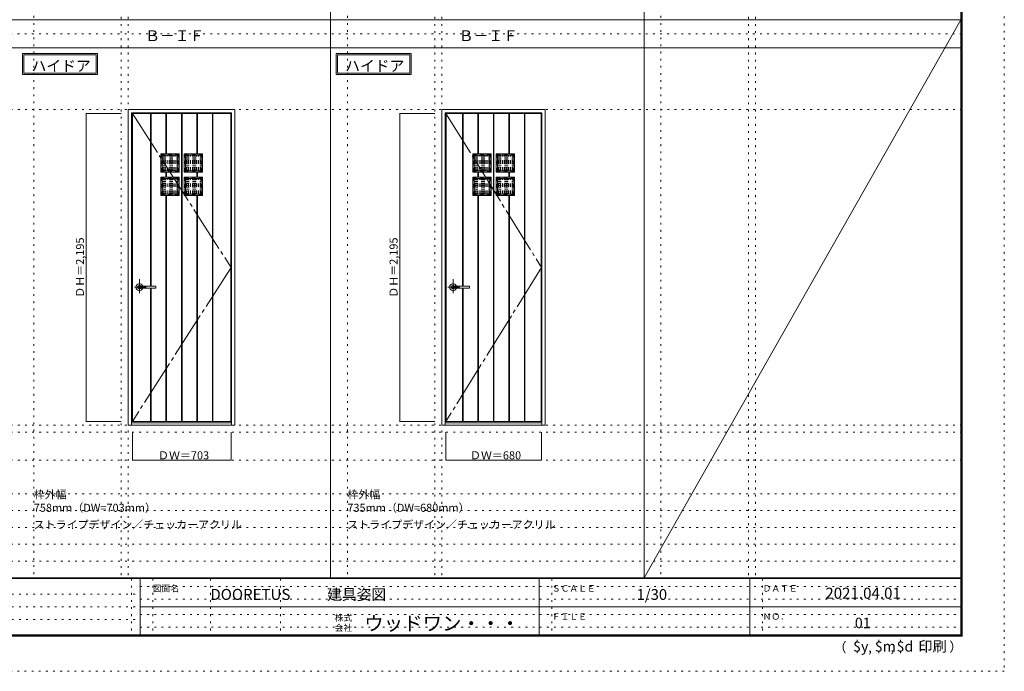
# Model space of a CAD drawing. Units: millimetres. Extents: x -6300 to 6000, y -4455 to 4425.
# Drawn here: x -1007 to 6000, y -4455 to 186 of the extents above; entities that cross this region are included whole.
import ezdxf

# ---------------------------------------------------------------- set-up
doc = ezdxf.new("R2010")
doc.units = ezdxf.units.MM
doc.header["$LTSCALE"] = 30
for name, pattern in [('JWW_CENTER1', [6.773333, 4.233333, -0.846667, 0.846667, -0.846667]), ('JWW_CENTER2', [13.546667, 11.006667, -0.846667, 0.846667, -0.846667]), ('JWW_DASHED1', [1.693333, 0.846667, -0.846667]), ('JWW_HOJO', [1.693333, -1.27, 0.423333])]:
    doc.linetypes.add(name, pattern=pattern)
for name, color, linetype in [('0-0_補助線', 7, 'Continuous'), ('0-2_扉', 7, 'Continuous'), ('0-3_仕上げ', 7, 'Continuous'), ('0-4_枠', 7, 'Continuous'), ('0-7', 7, 'Continuous'), ('0-A_文字', 7, 'Continuous'), ('0-B_寸法', 7, 'Continuous'), ('0-C_ハッチ', 7, 'Continuous'), ('F-0_補助線', 7, 'Continuous'), ('F-1_枠', 7, 'Continuous'), ('F-A_文字', 7, 'Continuous'), ('レバー', 7, 'Continuous')]:
    doc.layers.add(name, color=color, linetype=linetype)

msp = doc.modelspace()

# ---------------------------------------------------------------- linework, layer by layer
at = {"layer": '0-0_補助線', "color": 120, "linetype": 'JWW_HOJO', "lineweight": 5}
for p, q in [((-906.8, 4175), (-906.8, -3790)), ((1324.8, 4175), (1324.8, -3790)), ((3556.4, 4175), (3556.4, -3790)), ((-284.2, 3965), (-284.2, -3790)), ((1947.4, 3965), (1947.4, -3790)), ((4179, 3965), (4179, -3790)), ((-5490, -2751.3), (5700, -2751.3)), ((5700, -3190), (-6000, -3190)), ((5700, -3310), (-6000, -3310)), ((5700, -3430), (-6000, -3430)), ((5700, -3550), (-6000, -3550)), ((5700, -3670), (-6000, -3670))]:
    msp.add_line(p, q, dxfattribs=at)
at = {"layer": '0-0_補助線', "color": 7, "linetype": 'JWW_HOJO', "lineweight": 9}
for p, q in [((-234.2, 3965), (-234.2, -3790)), ((1997.4, 3965), (1997.4, -3790)), ((4229, 3965), (4229, -3790)), ((-5490, -454.3), (5700, -454.3)), ((-5490, -2701.3), (5700, -2701.3)), ((-5490, -2951.3), (5700, -2951.3))]:
    msp.add_line(p, q, dxfattribs=at)
at = {"layer": '0-2_扉', "color": 92, "linetype": 'Continuous', "lineweight": 13}
for p, q in [((-205.2, -481.3), (497.8, -481.3)), ((-205.2, -2676.3), (-205.2, -481.3)), ((497.8, -2676.3), (497.8, -481.3)), ((2026.4, -481.3), (2706.4, -481.3)), ((2026.4, -2676.3), (2026.4, -481.3)), ((2706.4, -2676.3), (2706.4, -481.3)), ((-205.2, -2676.3), (497.8, -2676.3)), ((2026.4, -2676.3), (2706.4, -2676.3))]:
    msp.add_line(p, q, dxfattribs=at)
at = {"layer": '0-3_仕上げ', "color": 7, "linetype": 'Continuous', "lineweight": 9}
for p, q in [((-205.2, -481.3), (497.8, -481.3)), ((-205.2, -2676.3), (-205.2, -481.3)), ((-203.2, -2676.3), (-203.2, -481.3)), ((-75.7, -1711.8), (-75.7, -481.3)), ((-73.7, -1711.8), (-73.7, -481.3)), ((-71.7, -1711.8), (-71.7, -481.3)), ((34.3, -769.3), (34.3, -481.3)), ((36.3, -769.3), (36.3, -481.3)), ((38.3, -769.3), (38.3, -481.3)), ((144.3, -2676.3), (144.3, -481.3)), ((146.3, -2676.3), (146.3, -481.3)), ((148.3, -2676.3), (148.3, -481.3)), ((254.3, -769.3), (254.3, -481.3)), ((256.3, -769.3), (256.3, -481.3)), ((258.3, -769.3), (258.3, -481.3)), ((364.3, -2676.3), (364.3, -481.3)), ((366.3, -2676.3), (366.3, -481.3)), ((368.3, -2676.3), (368.3, -481.3)), ((495.8, -619.8), (495.8, -481.3)), ((495.8, -2544.8), (495.8, -481.3)), ((497.8, -2676.3), (497.8, -481.3)), ((2026.4, -481.3), (2706.4, -481.3)), ((2026.4, -2676.3), (2026.4, -481.3)), ((2028.4, -2676.3), (2028.4, -481.3)), ((2144.4, -1711.8), (2144.4, -481.3)), ((2146.4, -1711.8), (2146.4, -481.3)), ((2148.4, -1711.8), (2148.4, -481.3)), ((2254.4, -769.3), (2254.4, -481.3)), ((2256.4, -769.3), (2256.4, -481.3)), ((2258.4, -769.3), (2258.4, -481.3)), ((2364.4, -2676.3), (2364.4, -481.3)), ((2366.4, -2676.3), (2366.4, -481.3)), ((2368.4, -2676.3), (2368.4, -481.3)), ((2474.4, -769.3), (2474.4, -481.3)), ((2476.4, -769.3), (2476.4, -481.3)), ((2478.4, -769.3), (2478.4, -481.3)), ((2584.4, -2676.3), (2584.4, -481.3)), ((2586.4, -2676.3), (2586.4, -481.3)), ((2588.4, -2676.3), (2588.4, -481.3)), ((2704.4, -619.8), (2704.4, -481.3)), ((2704.4, -2414.8), (2704.4, -481.3)), ((2706.4, -2676.3), (2706.4, -481.3)), ((128.3, -769.3), (-1.7, -769.3)), ((-1.7, -899.3), (-1.7, -769.3)), ((-1.7, -769.3), (7.3, -778.3)), ((119.3, -778.3), (128.3, -769.3)), ((128.3, -899.3), (128.3, -769.3)), ((164.3, -769.3), (294.3, -769.3)), ((164.3, -899.3), (164.3, -769.3)), ((173.3, -778.3), (164.3, -769.3)), ((294.3, -769.3), (285.3, -778.3)), ((294.3, -899.3), (294.3, -769.3)), ((2348.4, -769.3), (2218.4, -769.3)), ((2218.4, -899.3), (2218.4, -769.3)), ((2218.4, -769.3), (2227.4, -778.3)), ((2339.4, -778.3), (2348.4, -769.3)), ((2348.4, -899.3), (2348.4, -769.3)), ((2384.4, -769.3), (2514.4, -769.3)), ((2384.4, -899.3), (2384.4, -769.3)), ((2393.4, -778.3), (2384.4, -769.3)), ((2514.4, -769.3), (2505.4, -778.3)), ((2514.4, -899.3), (2514.4, -769.3)), ((119.3, -778.3), (7.3, -778.3)), ((7.3, -890.3), (7.3, -778.3)), ((119.3, -890.3), (119.3, -778.3)), ((173.3, -778.3), (285.3, -778.3)), ((173.3, -890.3), (173.3, -778.3)), ((285.3, -890.3), (285.3, -778.3)), ((2339.4, -778.3), (2227.4, -778.3)), ((2227.4, -890.3), (2227.4, -778.3)), ((2339.4, -890.3), (2339.4, -778.3)), ((2393.4, -778.3), (2505.4, -778.3)), ((2393.4, -890.3), (2393.4, -778.3)), ((2505.4, -890.3), (2505.4, -778.3)), ((7.3, -890.3), (-1.7, -899.3)), ((128.3, -899.3), (-1.7, -899.3)), ((119.3, -890.3), (7.3, -890.3)), ((34.3, -935.3), (34.3, -899.3)), ((36.3, -935.3), (36.3, -899.3)), ((38.3, -935.3), (38.3, -899.3)), ((119.3, -890.3), (128.3, -899.3)), ((173.3, -890.3), (164.3, -899.3)), ((164.3, -899.3), (294.3, -899.3)), ((173.3, -890.3), (285.3, -890.3)), ((254.3, -935.3), (254.3, -899.3)), ((256.3, -935.3), (256.3, -899.3)), ((258.3, -935.3), (258.3, -899.3)), ((285.3, -890.3), (294.3, -899.3)), ((2227.4, -890.3), (2218.4, -899.3)), ((2348.4, -899.3), (2218.4, -899.3)), ((2339.4, -890.3), (2227.4, -890.3)), ((2254.4, -935.3), (2254.4, -899.3)), ((2256.4, -935.3), (2256.4, -899.3)), ((2258.4, -935.3), (2258.4, -899.3)), ((2339.4, -890.3), (2348.4, -899.3)), ((2393.4, -890.3), (2384.4, -899.3)), ((2384.4, -899.3), (2514.4, -899.3)), ((2393.4, -890.3), (2505.4, -890.3)), ((2474.4, -935.3), (2474.4, -899.3)), ((2476.4, -935.3), (2476.4, -899.3)), ((2478.4, -935.3), (2478.4, -899.3)), ((2505.4, -890.3), (2514.4, -899.3)), ((128.3, -935.3), (-1.7, -935.3)), ((-1.7, -1065.3), (-1.7, -935.3)), ((-1.7, -935.3), (7.3, -944.3)), ((119.3, -944.3), (7.3, -944.3)), ((7.3, -1056.3), (7.3, -944.3)), ((119.3, -944.3), (128.3, -935.3)), ((119.3, -1056.3), (119.3, -944.3)), ((128.3, -1065.3), (128.3, -935.3)), ((164.3, -935.3), (294.3, -935.3)), ((164.3, -1065.3), (164.3, -935.3)), ((173.3, -944.3), (164.3, -935.3)), ((173.3, -944.3), (285.3, -944.3)), ((173.3, -1056.3), (173.3, -944.3)), ((294.3, -935.3), (285.3, -944.3)), ((285.3, -1056.3), (285.3, -944.3)), ((294.3, -1065.3), (294.3, -935.3)), ((2348.4, -935.3), (2218.4, -935.3)), ((2218.4, -1065.3), (2218.4, -935.3)), ((2218.4, -935.3), (2227.4, -944.3)), ((2339.4, -944.3), (2227.4, -944.3)), ((2227.4, -1056.3), (2227.4, -944.3)), ((2339.4, -944.3), (2348.4, -935.3)), ((2339.4, -1056.3), (2339.4, -944.3)), ((2348.4, -1065.3), (2348.4, -935.3)), ((2384.4, -935.3), (2514.4, -935.3)), ((2384.4, -1065.3), (2384.4, -935.3)), ((2393.4, -944.3), (2384.4, -935.3)), ((2393.4, -944.3), (2505.4, -944.3)), ((2393.4, -1056.3), (2393.4, -944.3)), ((2514.4, -935.3), (2505.4, -944.3)), ((2505.4, -1056.3), (2505.4, -944.3)), ((2514.4, -1065.3), (2514.4, -935.3)), ((7.3, -1056.3), (-1.7, -1065.3)), ((128.3, -1065.3), (-1.7, -1065.3)), ((119.3, -1056.3), (7.3, -1056.3)), ((34.3, -2676.3), (34.3, -1065.3)), ((36.3, -2676.3), (36.3, -1065.3)), ((38.3, -2676.3), (38.3, -1065.3)), ((119.3, -1056.3), (128.3, -1065.3)), ((173.3, -1056.3), (164.3, -1065.3)), ((164.3, -1065.3), (294.3, -1065.3)), ((173.3, -1056.3), (285.3, -1056.3)), ((254.3, -2676.3), (254.3, -1065.3)), ((256.3, -2676.3), (256.3, -1065.3)), ((258.3, -2676.3), (258.3, -1065.3)), ((285.3, -1056.3), (294.3, -1065.3)), ((2227.4, -1056.3), (2218.4, -1065.3)), ((2348.4, -1065.3), (2218.4, -1065.3)), ((2339.4, -1056.3), (2227.4, -1056.3)), ((2254.4, -2676.3), (2254.4, -1065.3)), ((2256.4, -2676.3), (2256.4, -1065.3)), ((2258.4, -2676.3), (2258.4, -1065.3)), ((2339.4, -1056.3), (2348.4, -1065.3)), ((2393.4, -1056.3), (2384.4, -1065.3)), ((2384.4, -1065.3), (2514.4, -1065.3)), ((2393.4, -1056.3), (2505.4, -1056.3)), ((2474.4, -2676.3), (2474.4, -1065.3)), ((2476.4, -2676.3), (2476.4, -1065.3)), ((2478.4, -2676.3), (2478.4, -1065.3)), ((2505.4, -1056.3), (2514.4, -1065.3)), ((-75.7, -2676.3), (-75.7, -1725.8)), ((-73.7, -2676.3), (-73.7, -1725.8)), ((-71.7, -2676.3), (-71.7, -1725.8)), ((2144.4, -2676.3), (2144.4, -1725.8)), ((2146.4, -2676.3), (2146.4, -1725.8)), ((2148.4, -2676.3), (2148.4, -1725.8)), ((2704.4, -2676.3), (2704.4, -2414.8)), ((495.8, -2676.3), (495.8, -2544.8)), ((-205.2, -2676.3), (497.8, -2676.3)), ((2026.4, -2676.3), (2706.4, -2676.3))]:
    msp.add_line(p, q, dxfattribs=at)
at = {"layer": '0-3_仕上げ', "color": 7, "linetype": 'JWW_DASHED1', "lineweight": 9}
for p, q in [((126.3, -771.3), (0.3, -771.3)), ((0.3, -897.3), (0.3, -771.3)), ((126.3, -897.3), (126.3, -771.3)), ((166.3, -771.3), (292.3, -771.3)), ((166.3, -897.3), (166.3, -771.3)), ((292.3, -897.3), (292.3, -771.3)), ((2346.4, -771.3), (2220.4, -771.3)), ((2220.4, -897.3), (2220.4, -771.3)), ((2346.4, -897.3), (2346.4, -771.3)), ((2386.4, -771.3), (2512.4, -771.3)), ((2386.4, -897.3), (2386.4, -771.3)), ((2512.4, -897.3), (2512.4, -771.3)), ((126.3, -897.3), (0.3, -897.3)), ((166.3, -897.3), (292.3, -897.3)), ((2346.4, -897.3), (2220.4, -897.3)), ((2386.4, -897.3), (2512.4, -897.3)), ((126.3, -937.3), (0.3, -937.3)), ((0.3, -1063.3), (0.3, -937.3)), ((126.3, -1063.3), (126.3, -937.3)), ((166.3, -937.3), (292.3, -937.3)), ((166.3, -1063.3), (166.3, -937.3)), ((292.3, -1063.3), (292.3, -937.3)), ((2346.4, -937.3), (2220.4, -937.3)), ((2220.4, -1063.3), (2220.4, -937.3)), ((2346.4, -1063.3), (2346.4, -937.3)), ((2386.4, -937.3), (2512.4, -937.3)), ((2386.4, -1063.3), (2386.4, -937.3)), ((2512.4, -1063.3), (2512.4, -937.3)), ((126.3, -1063.3), (0.3, -1063.3)), ((166.3, -1063.3), (292.3, -1063.3)), ((2346.4, -1063.3), (2220.4, -1063.3)), ((2386.4, -1063.3), (2512.4, -1063.3))]:
    msp.add_line(p, q, dxfattribs=at)
at = {"layer": '0-3_仕上げ', "color": 200, "linetype": 'JWW_DASHED1', "lineweight": 20}
for p, q in [((125.3, -772.3), (1.3, -772.3)), ((1.3, -896.3), (1.3, -772.3)), ((125.3, -896.3), (125.3, -772.3)), ((167.3, -772.3), (291.3, -772.3)), ((167.3, -896.3), (167.3, -772.3)), ((291.3, -896.3), (291.3, -772.3)), ((2345.4, -772.3), (2221.4, -772.3)), ((2221.4, -896.3), (2221.4, -772.3)), ((2345.4, -896.3), (2345.4, -772.3)), ((2387.4, -772.3), (2511.4, -772.3)), ((2387.4, -896.3), (2387.4, -772.3)), ((2511.4, -896.3), (2511.4, -772.3)), ((125.3, -896.3), (1.3, -896.3)), ((167.3, -896.3), (291.3, -896.3)), ((2345.4, -896.3), (2221.4, -896.3)), ((2387.4, -896.3), (2511.4, -896.3)), ((125.3, -938.3), (1.3, -938.3)), ((1.3, -1062.3), (1.3, -938.3)), ((125.3, -1062.3), (125.3, -938.3)), ((167.3, -938.3), (291.3, -938.3)), ((167.3, -1062.3), (167.3, -938.3)), ((291.3, -1062.3), (291.3, -938.3)), ((2345.4, -938.3), (2221.4, -938.3)), ((2221.4, -1062.3), (2221.4, -938.3)), ((2345.4, -1062.3), (2345.4, -938.3)), ((2387.4, -938.3), (2511.4, -938.3)), ((2387.4, -1062.3), (2387.4, -938.3)), ((2511.4, -1062.3), (2511.4, -938.3)), ((125.3, -1062.3), (1.3, -1062.3)), ((167.3, -1062.3), (291.3, -1062.3)), ((2345.4, -1062.3), (2221.4, -1062.3)), ((2387.4, -1062.3), (2511.4, -1062.3))]:
    msp.add_line(p, q, dxfattribs=at)
at = {"layer": '0-4_枠', "color": 92, "linetype": 'Continuous', "lineweight": 13}
for p, q in [((-234.2, -454.3), (523.8, -454.3)), ((-234.2, -2701.3), (-234.2, -454.3)), ((-210.2, -478.3), (499.8, -478.3)), ((-210.2, -2701.3), (-210.2, -478.3)), ((499.8, -2701.3), (499.8, -478.3)), ((523.8, -2701.3), (523.8, -454.3)), ((1997.4, -454.3), (2732.4, -454.3)), ((1997.4, -2701.3), (1997.4, -454.3)), ((2021.4, -478.3), (2708.4, -478.3)), ((2021.4, -2701.3), (2021.4, -478.3)), ((2708.4, -2701.3), (2708.4, -478.3)), ((2732.4, -2701.3), (2732.4, -454.3)), ((-234.2, -2701.3), (523.8, -2701.3)), ((-210.2, -2686.3), (499.8, -2686.3)), ((1997.4, -2701.3), (2732.4, -2701.3)), ((2021.4, -2686.3), (2708.4, -2686.3))]:
    msp.add_line(p, q, dxfattribs=at)
at = {"layer": '0-7', "color": 7, "linetype": 'JWW_CENTER2', "lineweight": 9}
for p, q in [((-205.2, -481.3), (497.8, -1578.8)), ((2026.4, -481.3), (2706.4, -1578.8)), ((497.8, -1578.8), (-205.2, -2676.3)), ((2706.4, -1578.8), (2026.4, -2676.3))]:
    msp.add_line(p, q, dxfattribs=at)
at = {"layer": '0-A_文字', "color": 7, "linetype": 'Continuous', "lineweight": 9}
for p, q in [((-986.8, -55.5), (-452.5, -55.5)), ((-986.8, -55.5), (-986.8, -205.5)), ((-976.8, -65.5), (-976.8, -195.5)), ((-976.8, -65.5), (-462.5, -65.5)), ((-462.5, -65.5), (-462.5, -195.5)), ((-452.5, -55.5), (-452.5, -205.5)), ((1244.8, -55.5), (1779.1, -55.5)), ((1244.8, -55.5), (1244.8, -205.5)), ((1254.8, -65.5), (1254.8, -195.5)), ((1254.8, -65.5), (1769.1, -65.5)), ((1769.1, -65.5), (1769.1, -195.5)), ((1779.1, -55.5), (1779.1, -205.5)), ((-986.8, -205.5), (-452.5, -205.5)), ((-976.8, -195.5), (-462.5, -195.5)), ((1244.8, -205.5), (1779.1, -205.5)), ((1254.8, -195.5), (1769.1, -195.5))]:
    msp.add_line(p, q, dxfattribs=at)
at = {"layer": '0-B_寸法', "color": 120, "linetype": 'Continuous', "lineweight": 5}
for p, q in [((-534.2, -481.3), (-284.2, -481.3)), ((-534.2, -481.3), (-534.2, -2676.3)), ((1697.4, -481.3), (1947.4, -481.3)), ((1697.4, -481.3), (1697.4, -2676.3)), ((-534.2, -2676.3), (-284.2, -2676.3)), ((1697.4, -2676.3), (1947.4, -2676.3)), ((-205.2, -2951.3), (-205.2, -2751.3)), ((497.8, -2951.3), (497.8, -2751.3)), ((2026.4, -2951.3), (2026.4, -2751.3)), ((2706.4, -2951.3), (2706.4, -2751.3)), ((-205.2, -2951.3), (497.8, -2951.3)), ((2026.4, -2951.3), (2706.4, -2951.3))]:
    msp.add_line(p, q, dxfattribs=at)
at = {"layer": '0-B_寸法', "color": 7, "linetype": 'Continuous', "lineweight": 9, "const_width": 3}
for points in [[(-532.7, -481.3, 0.414214), (-534.2, -479.8, 0.414214), (-535.7, -481.3, 0.414214), (-534.2, -482.8, 0.414214)], [(1698.9, -481.3, 0.414214), (1697.4, -479.8, 0.414214), (1695.9, -481.3, 0.414214), (1697.4, -482.8, 0.414214)], [(-532.7, -2676.3, 0.414214), (-534.2, -2674.8, 0.414214), (-535.7, -2676.3, 0.414214), (-534.2, -2677.8, 0.414214)], [(1698.9, -2676.3, 0.414214), (1697.4, -2674.8, 0.414214), (1695.9, -2676.3, 0.414214), (1697.4, -2677.8, 0.414214)], [(-203.7, -2951.3, 0.414214), (-205.2, -2949.8, 0.414214), (-206.7, -2951.3, 0.414214), (-205.2, -2952.8, 0.414214)], [(499.3, -2951.3, 0.414214), (497.8, -2949.8, 0.414214), (496.3, -2951.3, 0.414214), (497.8, -2952.8, 0.414214)], [(2027.9, -2951.3, 0.414214), (2026.4, -2949.8, 0.414214), (2024.9, -2951.3, 0.414214), (2026.4, -2952.8, 0.414214)], [(2707.9, -2951.3, 0.414214), (2706.4, -2949.8, 0.414214), (2704.9, -2951.3, 0.414214), (2706.4, -2952.8, 0.414214)]]:
    msp.add_lwpolyline(points, format="xyb", close=True, dxfattribs=at)
at = {"layer": '0-C_ハッチ', "color": 120, "linetype": 'JWW_DASHED1', "lineweight": 5}
for p, q in [((7.3, -784.8), (119.3, -784.8)), ((7.3, -785.8), (119.3, -785.8)), ((7.3, -798.8), (119.3, -798.8)), ((7.3, -799.8), (119.3, -799.8)), ((7.3, -812.8), (119.3, -812.8)), ((7.3, -813.8), (119.3, -813.8)), ((7.3, -826.8), (119.3, -826.8)), ((7.3, -827.8), (119.3, -827.8)), ((7.3, -840.8), (119.3, -840.8)), ((13.8, -890.3), (13.8, -778.3)), ((14.8, -890.3), (14.8, -778.3)), ((27.8, -890.3), (27.8, -778.3)), ((28.8, -890.3), (28.8, -778.3)), ((41.8, -890.3), (41.8, -778.3)), ((42.8, -890.3), (42.8, -778.3)), ((55.8, -890.3), (55.8, -778.3)), ((56.8, -890.3), (56.8, -778.3)), ((69.8, -890.3), (69.8, -778.3)), ((70.8, -890.3), (70.8, -778.3)), ((83.8, -890.3), (83.8, -778.3)), ((84.8, -890.3), (84.8, -778.3)), ((97.8, -890.3), (97.8, -778.3)), ((98.8, -890.3), (98.8, -778.3)), ((111.8, -890.3), (111.8, -778.3)), ((112.8, -890.3), (112.8, -778.3)), ((173.3, -784.8), (285.3, -784.8)), ((173.3, -785.8), (285.3, -785.8)), ((173.3, -798.8), (285.3, -798.8)), ((173.3, -799.8), (285.3, -799.8)), ((173.3, -812.8), (285.3, -812.8)), ((173.3, -813.8), (285.3, -813.8)), ((173.3, -826.8), (285.3, -826.8)), ((173.3, -827.8), (285.3, -827.8)), ((173.3, -840.8), (285.3, -840.8)), ((179.8, -890.3), (179.8, -778.3)), ((180.8, -890.3), (180.8, -778.3)), ((193.8, -890.3), (193.8, -778.3)), ((194.8, -890.3), (194.8, -778.3)), ((207.8, -890.3), (207.8, -778.3)), ((208.8, -890.3), (208.8, -778.3)), ((221.8, -890.3), (221.8, -778.3)), ((222.8, -890.3), (222.8, -778.3)), ((235.8, -890.3), (235.8, -778.3)), ((236.8, -890.3), (236.8, -778.3)), ((249.8, -890.3), (249.8, -778.3)), ((250.8, -890.3), (250.8, -778.3)), ((263.8, -890.3), (263.8, -778.3)), ((264.8, -890.3), (264.8, -778.3)), ((277.8, -890.3), (277.8, -778.3)), ((278.8, -890.3), (278.8, -778.3)), ((2227.4, -784.8), (2339.4, -784.8)), ((2227.4, -785.8), (2339.4, -785.8)), ((2227.4, -798.8), (2339.4, -798.8)), ((2227.4, -799.8), (2339.4, -799.8)), ((2227.4, -812.8), (2339.4, -812.8)), ((2227.4, -813.8), (2339.4, -813.8)), ((2227.4, -826.8), (2339.4, -826.8)), ((2227.4, -827.8), (2339.4, -827.8)), ((2227.4, -840.8), (2339.4, -840.8)), ((2233.9, -890.3), (2233.9, -778.3)), ((2234.9, -890.3), (2234.9, -778.3)), ((2247.9, -890.3), (2247.9, -778.3)), ((2248.9, -890.3), (2248.9, -778.3)), ((2261.9, -890.3), (2261.9, -778.3)), ((2262.9, -890.3), (2262.9, -778.3)), ((2275.9, -890.3), (2275.9, -778.3)), ((2276.9, -890.3), (2276.9, -778.3)), ((2289.9, -890.3), (2289.9, -778.3)), ((2290.9, -890.3), (2290.9, -778.3)), ((2303.9, -890.3), (2303.9, -778.3)), ((2304.9, -890.3), (2304.9, -778.3)), ((2317.9, -890.3), (2317.9, -778.3)), ((2318.9, -890.3), (2318.9, -778.3)), ((2331.9, -890.3), (2331.9, -778.3)), ((2332.9, -890.3), (2332.9, -778.3)), ((2393.4, -784.8), (2505.4, -784.8)), ((2393.4, -785.8), (2505.4, -785.8)), ((2393.4, -798.8), (2505.4, -798.8)), ((2393.4, -799.8), (2505.4, -799.8)), ((2393.4, -812.8), (2505.4, -812.8)), ((2393.4, -813.8), (2505.4, -813.8)), ((2393.4, -826.8), (2505.4, -826.8)), ((2393.4, -827.8), (2505.4, -827.8)), ((2393.4, -840.8), (2505.4, -840.8)), ((2399.9, -890.3), (2399.9, -778.3)), ((2400.9, -890.3), (2400.9, -778.3)), ((2413.9, -890.3), (2413.9, -778.3)), ((2414.9, -890.3), (2414.9, -778.3)), ((2427.9, -890.3), (2427.9, -778.3)), ((2428.9, -890.3), (2428.9, -778.3)), ((2441.9, -890.3), (2441.9, -778.3)), ((2442.9, -890.3), (2442.9, -778.3)), ((2455.9, -890.3), (2455.9, -778.3)), ((2456.9, -890.3), (2456.9, -778.3)), ((2469.9, -890.3), (2469.9, -778.3)), ((2470.9, -890.3), (2470.9, -778.3)), ((2483.9, -890.3), (2483.9, -778.3)), ((2484.9, -890.3), (2484.9, -778.3)), ((2497.9, -890.3), (2497.9, -778.3)), ((2498.9, -890.3), (2498.9, -778.3)), ((7.3, -841.8), (119.3, -841.8)), ((7.3, -854.8), (119.3, -854.8)), ((7.3, -855.8), (119.3, -855.8)), ((7.3, -868.8), (119.3, -868.8)), ((7.3, -869.8), (119.3, -869.8)), ((7.3, -882.8), (119.3, -882.8)), ((7.3, -883.8), (119.3, -883.8)), ((173.3, -841.8), (285.3, -841.8)), ((173.3, -854.8), (285.3, -854.8)), ((173.3, -855.8), (285.3, -855.8)), ((173.3, -868.8), (285.3, -868.8)), ((173.3, -869.8), (285.3, -869.8)), ((173.3, -882.8), (285.3, -882.8)), ((173.3, -883.8), (285.3, -883.8)), ((2227.4, -841.8), (2339.4, -841.8)), ((2227.4, -854.8), (2339.4, -854.8)), ((2227.4, -855.8), (2339.4, -855.8)), ((2227.4, -868.8), (2339.4, -868.8)), ((2227.4, -869.8), (2339.4, -869.8)), ((2227.4, -882.8), (2339.4, -882.8)), ((2227.4, -883.8), (2339.4, -883.8)), ((2393.4, -841.8), (2505.4, -841.8)), ((2393.4, -854.8), (2505.4, -854.8)), ((2393.4, -855.8), (2505.4, -855.8)), ((2393.4, -868.8), (2505.4, -868.8)), ((2393.4, -869.8), (2505.4, -869.8)), ((2393.4, -882.8), (2505.4, -882.8)), ((2393.4, -883.8), (2505.4, -883.8)), ((7.3, -950.8), (119.3, -950.8)), ((7.3, -951.8), (119.3, -951.8)), ((7.3, -964.8), (119.3, -964.8)), ((7.3, -965.8), (119.3, -965.8)), ((7.3, -978.8), (119.3, -978.8)), ((7.3, -979.8), (119.3, -979.8)), ((13.8, -1056.3), (13.8, -944.3)), ((14.8, -1056.3), (14.8, -944.3)), ((27.8, -1056.3), (27.8, -944.3)), ((28.8, -1056.3), (28.8, -944.3)), ((41.8, -1056.3), (41.8, -944.3)), ((42.8, -1056.3), (42.8, -944.3)), ((55.8, -1056.3), (55.8, -944.3)), ((56.8, -1056.3), (56.8, -944.3)), ((69.8, -1056.3), (69.8, -944.3)), ((70.8, -1056.3), (70.8, -944.3)), ((83.8, -1056.3), (83.8, -944.3)), ((84.8, -1056.3), (84.8, -944.3)), ((97.8, -1056.3), (97.8, -944.3)), ((98.8, -1056.3), (98.8, -944.3)), ((111.8, -1056.3), (111.8, -944.3)), ((112.8, -1056.3), (112.8, -944.3)), ((173.3, -950.8), (285.3, -950.8)), ((173.3, -951.8), (285.3, -951.8)), ((173.3, -964.8), (285.3, -964.8)), ((173.3, -965.8), (285.3, -965.8)), ((173.3, -978.8), (285.3, -978.8)), ((173.3, -979.8), (285.3, -979.8)), ((179.8, -1056.3), (179.8, -944.3)), ((180.8, -1056.3), (180.8, -944.3)), ((193.8, -1056.3), (193.8, -944.3)), ((194.8, -1056.3), (194.8, -944.3)), ((207.8, -1056.3), (207.8, -944.3)), ((208.8, -1056.3), (208.8, -944.3)), ((221.8, -1056.3), (221.8, -944.3)), ((222.8, -1056.3), (222.8, -944.3)), ((235.8, -1056.3), (235.8, -944.3)), ((236.8, -1056.3), (236.8, -944.3)), ((249.8, -1056.3), (249.8, -944.3)), ((250.8, -1056.3), (250.8, -944.3)), ((263.8, -1056.3), (263.8, -944.3)), ((264.8, -1056.3), (264.8, -944.3)), ((277.8, -1056.3), (277.8, -944.3)), ((278.8, -1056.3), (278.8, -944.3)), ((2227.4, -950.8), (2339.4, -950.8)), ((2227.4, -951.8), (2339.4, -951.8)), ((2227.4, -964.8), (2339.4, -964.8)), ((2227.4, -965.8), (2339.4, -965.8)), ((2227.4, -978.8), (2339.4, -978.8)), ((2227.4, -979.8), (2339.4, -979.8)), ((2233.9, -1056.3), (2233.9, -944.3)), ((2234.9, -1056.3), (2234.9, -944.3)), ((2247.9, -1056.3), (2247.9, -944.3)), ((2248.9, -1056.3), (2248.9, -944.3)), ((2261.9, -1056.3), (2261.9, -944.3)), ((2262.9, -1056.3), (2262.9, -944.3)), ((2275.9, -1056.3), (2275.9, -944.3)), ((2276.9, -1056.3), (2276.9, -944.3)), ((2289.9, -1056.3), (2289.9, -944.3)), ((2290.9, -1056.3), (2290.9, -944.3)), ((2303.9, -1056.3), (2303.9, -944.3)), ((2304.9, -1056.3), (2304.9, -944.3)), ((2317.9, -1056.3), (2317.9, -944.3)), ((2318.9, -1056.3), (2318.9, -944.3)), ((2331.9, -1056.3), (2331.9, -944.3)), ((2332.9, -1056.3), (2332.9, -944.3)), ((2393.4, -950.8), (2505.4, -950.8)), ((2393.4, -951.8), (2505.4, -951.8)), ((2393.4, -964.8), (2505.4, -964.8)), ((2393.4, -965.8), (2505.4, -965.8)), ((2393.4, -978.8), (2505.4, -978.8)), ((2393.4, -979.8), (2505.4, -979.8)), ((2399.9, -1056.3), (2399.9, -944.3)), ((2400.9, -1056.3), (2400.9, -944.3)), ((2413.9, -1056.3), (2413.9, -944.3)), ((2414.9, -1056.3), (2414.9, -944.3)), ((2427.9, -1056.3), (2427.9, -944.3)), ((2428.9, -1056.3), (2428.9, -944.3)), ((2441.9, -1056.3), (2441.9, -944.3)), ((2442.9, -1056.3), (2442.9, -944.3)), ((2455.9, -1056.3), (2455.9, -944.3)), ((2456.9, -1056.3), (2456.9, -944.3)), ((2469.9, -1056.3), (2469.9, -944.3)), ((2470.9, -1056.3), (2470.9, -944.3)), ((2483.9, -1056.3), (2483.9, -944.3)), ((2484.9, -1056.3), (2484.9, -944.3)), ((2497.9, -1056.3), (2497.9, -944.3)), ((2498.9, -1056.3), (2498.9, -944.3)), ((7.3, -992.8), (119.3, -992.8)), ((7.3, -993.8), (119.3, -993.8)), ((7.3, -1006.8), (119.3, -1006.8)), ((7.3, -1007.8), (119.3, -1007.8)), ((7.3, -1020.8), (119.3, -1020.8)), ((7.3, -1021.8), (119.3, -1021.8)), ((7.3, -1034.8), (119.3, -1034.8)), ((7.3, -1035.8), (119.3, -1035.8)), ((7.3, -1048.8), (119.3, -1048.8)), ((7.3, -1049.8), (119.3, -1049.8)), ((173.3, -992.8), (285.3, -992.8)), ((173.3, -993.8), (285.3, -993.8)), ((173.3, -1006.8), (285.3, -1006.8)), ((173.3, -1007.8), (285.3, -1007.8)), ((173.3, -1020.8), (285.3, -1020.8)), ((173.3, -1021.8), (285.3, -1021.8)), ((173.3, -1034.8), (285.3, -1034.8)), ((173.3, -1035.8), (285.3, -1035.8)), ((173.3, -1048.8), (285.3, -1048.8)), ((173.3, -1049.8), (285.3, -1049.8)), ((2227.4, -992.8), (2339.4, -992.8)), ((2227.4, -993.8), (2339.4, -993.8)), ((2227.4, -1006.8), (2339.4, -1006.8)), ((2227.4, -1007.8), (2339.4, -1007.8)), ((2227.4, -1020.8), (2339.4, -1020.8)), ((2227.4, -1021.8), (2339.4, -1021.8)), ((2227.4, -1034.8), (2339.4, -1034.8)), ((2227.4, -1035.8), (2339.4, -1035.8)), ((2227.4, -1048.8), (2339.4, -1048.8)), ((2227.4, -1049.8), (2339.4, -1049.8)), ((2393.4, -992.8), (2505.4, -992.8)), ((2393.4, -993.8), (2505.4, -993.8)), ((2393.4, -1006.8), (2505.4, -1006.8)), ((2393.4, -1007.8), (2505.4, -1007.8)), ((2393.4, -1020.8), (2505.4, -1020.8)), ((2393.4, -1021.8), (2505.4, -1021.8)), ((2393.4, -1034.8), (2505.4, -1034.8)), ((2393.4, -1035.8), (2505.4, -1035.8)), ((2393.4, -1048.8), (2505.4, -1048.8)), ((2393.4, -1049.8), (2505.4, -1049.8))]:
    msp.add_line(p, q, dxfattribs=at)
at = {"layer": 'F-0_補助線', "color": 120, "linetype": 'JWW_HOJO', "lineweight": 5}
for p, q in [((6000, 4425), (6000, -4455)), ((6000, -4455), (-6300, -4455))]:
    msp.add_line(p, q, dxfattribs=at)
at = {"layer": 'F-0_補助線', "color": 200, "linetype": 'JWW_HOJO', "lineweight": 20}
msp.add_line((-6000, 84.5), (5690, 84.5), dxfattribs=at)
at = {"layer": 'F-0_補助線', "color": 7, "linetype": 'JWW_HOJO', "lineweight": 9}
for p, q in [((-210, -3795), (-210, -4195)), ((-150, -3850), (5690, -3850)), ((-60, -3795), (-60, -4195)), ((350, -3795), (350, -4195)), ((850, -3795), (850, -4195)), ((2780, -3795), (2780, -4195)), ((4280, -3795), (4280, -4195)), ((-5990, -3905), (-150, -3905)), ((-150, -3940), (5690, -3940)), ((-5990, -3995), (-150, -3995)), ((-150, -4050), (5690, -4050)), ((-5990, -4085), (-150, -4085)), ((-150, -4140), (5690, -4140))]:
    msp.add_line(p, q, dxfattribs=at)
at = {"layer": 'F-1_枠', "color": 200, "linetype": 'Continuous', "lineweight": 20}
for p, q in [((1204.8, 4175), (1204.8, -3790)), ((3436.4, 4175), (3436.4, -3790)), ((5690, 4175), (5690, -4205)), ((5695, 4175), (5695, -4205)), ((5700, 4175), (5700, -4205)), ((-6000, 184.5), (5700, 184.5)), ((-6000, -15.5), (5700, -15.5)), ((5700, -3790), (-6000, -3790)), ((5700, -3795), (-6000, -3795)), ((-150, -3795), (-150, -4195)), ((2690, -3795), (2690, -4195)), ((4190, -3795), (4190, -4195)), ((-150, -3995), (5690, -3995)), ((5700, -4195), (-6000, -4195)), ((5700, -4200), (-6000, -4200)), ((5700, -4205), (-6000, -4205))]:
    msp.add_line(p, q, dxfattribs=at)
at = {"layer": 'F-A_文字', "color": 7, "linetype": 'Continuous', "lineweight": 9}
msp.add_line((3436.4, -3790), (5690, 184.5), dxfattribs=at)
at = {"layer": 'レバー', "color": 120, "linetype": 'JWW_CENTER1', "lineweight": 5}
for p, q in [((-154.7, -1662.3), (-154.7, -1762.1)), ((2076.9, -1662.3), (2076.9, -1762.1)), ((-107.9, -1718.8), (-190.9, -1718.8)), ((2123.7, -1718.8), (2040.7, -1718.8))]:
    msp.add_line(p, q, dxfattribs=at)
at = {"layer": 'レバー', "color": 7, "linetype": 'Continuous', "lineweight": 0}
for p, q in [((-167.5, -1716.6), (-167.7, -1718.8)), ((-167.7, -1718.8), (-167.5, -1720.9)), ((-166.7, -1714.5), (-167.5, -1716.6)), ((-167.5, -1720.9), (-166.7, -1723)), ((-165.5, -1712.6), (-166.7, -1714.5)), ((-166.7, -1723), (-165.5, -1724.9)), ((-163.9, -1711), (-165.5, -1712.6)), ((-165.5, -1724.9), (-163.9, -1726.5)), ((-161.9, -1709.6), (-163.9, -1711)), ((-163.9, -1726.5), (-161.9, -1727.9)), ((-159.7, -1708.6), (-161.9, -1709.6)), ((-161.9, -1727.9), (-159.7, -1728.9)), ((-157.2, -1708), (-159.7, -1708.6)), ((-159.7, -1728.9), (-157.2, -1729.5)), ((-154.7, -1707.8), (-157.2, -1708)), ((-157.2, -1729.5), (-154.7, -1729.8)), ((-152.2, -1708), (-154.7, -1707.8)), ((-154.7, -1729.8), (-152.2, -1729.5)), ((-149.7, -1708.6), (-152.2, -1708)), ((-152.2, -1729.5), (-149.7, -1728.9)), ((-149.4, -1711.8), (-149.8, -1711.8)), ((-149.8, -1711.8), (-149.8, -1711.8)), ((-147.5, -1709.6), (-149.7, -1708.6)), ((-149.7, -1725.7), (-149.5, -1725.7)), ((-149.7, -1728.9), (-147.5, -1727.9)), ((-149.5, -1725.7), (-149.1, -1725.7)), ((-148.3, -1711.8), (-149.4, -1711.8)), ((-149.1, -1725.7), (-148.4, -1725.7)), ((-148.4, -1725.7), (-147.4, -1725.7)), ((-146.7, -1711.8), (-148.3, -1711.8)), ((-145.5, -1711), (-147.5, -1709.6)), ((-147.5, -1727.9), (-145.5, -1726.5)), ((-147.4, -1725.7), (-146.1, -1725.7)), ((-145.2, -1711.8), (-146.7, -1711.8)), ((-146.1, -1725.7), (-144.8, -1725.7)), ((-144.7, -1711.8), (-145.5, -1711)), ((-145.5, -1726.5), (-144.7, -1725.7)), ((-143.7, -1711.8), (-145.2, -1711.8)), ((-144.8, -1725.7), (-141.9, -1725.7)), ((-141.3, -1711.8), (-143.7, -1711.8)), ((-141.9, -1725.7), (-138.9, -1725.8)), ((-139.3, -1711.8), (-141.3, -1711.8)), ((-137.5, -1711.8), (-139.3, -1711.8)), ((-138.9, -1725.8), (-135.9, -1725.8)), ((-135.5, -1711.8), (-137.5, -1711.8)), ((-135.9, -1725.8), (-132.9, -1725.8)), ((-131.7, -1711.8), (-135.5, -1711.8)), ((-132.9, -1725.8), (-129.8, -1725.8)), ((-127.5, -1711.8), (-131.7, -1711.8)), ((-129.8, -1725.8), (-126.7, -1725.8)), ((-122.8, -1711.8), (-127.5, -1711.8)), ((-126.7, -1725.8), (-122.7, -1725.8)), ((-118, -1711.8), (-122.8, -1711.8)), ((-122.7, -1725.8), (-118.3, -1725.8)), ((-118.3, -1725.8), (-113.3, -1725.8)), ((-112.8, -1711.8), (-118, -1711.8)), ((-113.3, -1725.8), (-107.8, -1725.8)), ((-107, -1711.8), (-112.8, -1711.8)), ((-107.8, -1725.8), (-101.7, -1725.8)), ((-100.7, -1711.8), (-107, -1711.8)), ((-101.7, -1725.8), (-95.1, -1725.8)), ((-93.9, -1711.8), (-100.7, -1711.8)), ((-95.1, -1725.8), (-87.8, -1725.8)), ((-86.1, -1711.8), (-93.9, -1711.8)), ((-87.8, -1725.8), (-79.3, -1725.8)), ((-77.7, -1711.8), (-86.1, -1711.8)), ((-79.3, -1725.8), (-70, -1725.8)), ((-68.7, -1711.8), (-77.7, -1711.8)), ((-70, -1725.8), (-60.1, -1725.8)), ((-59.1, -1711.8), (-68.7, -1711.8)), ((-60.1, -1725.8), (-49.4, -1725.8)), ((-48.9, -1711.8), (-59.1, -1711.8)), ((-49.4, -1725.8), (-39.2, -1725.8)), ((-39.2, -1711.8), (-48.9, -1711.8)), ((-48.3, -1711.8), (-48.7, -1711.8)), ((-39.2, -1711.8), (-48.3, -1711.8)), ((-37.7, -1718.8), (-37.7, -1713.3)), ((-37.7, -1718.8), (-37.7, -1724.2)), ((2064.2, -1716.6), (2063.9, -1718.8)), ((2063.9, -1718.8), (2064.2, -1720.9)), ((2064.9, -1714.5), (2064.2, -1716.6)), ((2064.2, -1720.9), (2064.9, -1723)), ((2066.1, -1712.6), (2064.9, -1714.5)), ((2064.9, -1723), (2066.1, -1724.9)), ((2067.7, -1711), (2066.1, -1712.6)), ((2066.1, -1724.9), (2067.7, -1726.5)), ((2069.7, -1709.6), (2067.7, -1711)), ((2067.7, -1726.5), (2069.7, -1727.9)), ((2071.9, -1708.6), (2069.7, -1709.6)), ((2069.7, -1727.9), (2071.9, -1728.9)), ((2074.4, -1708), (2071.9, -1708.6)), ((2071.9, -1728.9), (2074.4, -1729.5)), ((2076.9, -1707.8), (2074.4, -1708)), ((2074.4, -1729.5), (2076.9, -1729.8)), ((2079.4, -1708), (2076.9, -1707.8)), ((2076.9, -1729.8), (2079.4, -1729.5)), ((2081.9, -1708.6), (2079.4, -1708)), ((2079.4, -1729.5), (2081.9, -1728.9)), ((2082.2, -1711.8), (2081.8, -1711.8)), ((2081.8, -1711.8), (2081.8, -1711.8)), ((2084.1, -1709.6), (2081.9, -1708.6)), ((2081.9, -1725.7), (2082.1, -1725.7)), ((2081.9, -1728.9), (2084.1, -1727.9)), ((2082.1, -1725.7), (2082.5, -1725.7)), ((2083.3, -1711.8), (2082.2, -1711.8)), ((2082.5, -1725.7), (2083.2, -1725.7)), ((2083.2, -1725.7), (2084.2, -1725.7)), ((2084.9, -1711.8), (2083.3, -1711.8)), ((2086.1, -1711), (2084.1, -1709.6)), ((2084.1, -1727.9), (2086.1, -1726.5)), ((2084.2, -1725.7), (2085.5, -1725.7)), ((2086.4, -1711.8), (2084.9, -1711.8)), ((2085.5, -1725.7), (2086.8, -1725.7)), ((2086.9, -1711.8), (2086.1, -1711)), ((2086.1, -1726.5), (2086.9, -1725.7)), ((2087.9, -1711.8), (2086.4, -1711.8)), ((2086.8, -1725.7), (2089.7, -1725.7)), ((2090.3, -1711.8), (2087.9, -1711.8)), ((2089.7, -1725.7), (2092.7, -1725.8)), ((2092.3, -1711.8), (2090.3, -1711.8)), ((2094.1, -1711.8), (2092.3, -1711.8)), ((2092.7, -1725.8), (2095.7, -1725.8)), ((2096.1, -1711.8), (2094.1, -1711.8)), ((2095.7, -1725.8), (2098.7, -1725.8)), ((2099.9, -1711.8), (2096.1, -1711.8)), ((2098.7, -1725.8), (2101.8, -1725.8)), ((2104.1, -1711.8), (2099.9, -1711.8)), ((2101.8, -1725.8), (2104.9, -1725.8)), ((2108.8, -1711.8), (2104.1, -1711.8)), ((2104.9, -1725.8), (2108.9, -1725.8)), ((2113.6, -1711.8), (2108.8, -1711.8)), ((2108.9, -1725.8), (2113.3, -1725.8)), ((2113.3, -1725.8), (2118.3, -1725.8)), ((2118.8, -1711.8), (2113.6, -1711.8)), ((2118.3, -1725.8), (2123.8, -1725.8)), ((2124.6, -1711.8), (2118.8, -1711.8)), ((2123.8, -1725.8), (2129.9, -1725.8)), ((2130.9, -1711.8), (2124.6, -1711.8)), ((2129.9, -1725.8), (2136.5, -1725.8)), ((2137.7, -1711.8), (2130.9, -1711.8)), ((2136.5, -1725.8), (2143.8, -1725.8)), ((2145.5, -1711.8), (2137.7, -1711.8)), ((2143.8, -1725.8), (2152.3, -1725.8)), ((2153.9, -1711.8), (2145.5, -1711.8)), ((2152.3, -1725.8), (2161.6, -1725.8)), ((2162.9, -1711.8), (2153.9, -1711.8)), ((2161.6, -1725.8), (2171.5, -1725.8)), ((2172.5, -1711.8), (2162.9, -1711.8)), ((2171.5, -1725.8), (2182.2, -1725.8)), ((2182.7, -1711.8), (2172.5, -1711.8)), ((2182.2, -1725.8), (2192.4, -1725.8)), ((2192.4, -1711.8), (2182.7, -1711.8)), ((2183.3, -1711.8), (2182.9, -1711.8)), ((2192.4, -1711.8), (2183.3, -1711.8)), ((2193.9, -1718.8), (2193.9, -1713.3)), ((2193.9, -1718.8), (2193.9, -1724.2))]:
    msp.add_line(p, q, dxfattribs=at)
for centre, radius, start, end in [((-154.7, -1718.8), 24.6, 16.59952, 343.36736), ((-39.2, -1713.3), 1.5, 0.00847, 89.9163), ((-39.2, -1713.3), 1.5, 360, 90.17419), ((-39.2, -1724.3), 1.5, 270.16419, 0), ((-39.2, -1724.3), 1.5, 269.91059, 359.99153), ((2076.9, -1718.8), 24.6, 16.59952, 343.36736), ((2192.4, -1713.3), 1.5, 0.00847, 89.9163), ((2192.4, -1713.3), 1.5, 360, 90.17419), ((2192.4, -1724.3), 1.5, 270.16419, 0), ((2192.4, -1724.3), 1.5, 269.91059, 359.99153)]:
    msp.add_arc(centre, radius, start, end, dxfattribs=at)

# ---------------------------------------------------------------- texts
at = {"layer": '0-A_文字', "color": 7, "linetype": 'Continuous', "lineweight": 9, "attachment_point": 7}
for s, insert, char_height, width in [('{\\fＭＳ ゴシック|b0|i0|c128|p49;Ｂ－ＩＦ}', (-113.5, 33.1), 77.152, 405), ('{\\fＭＳ ゴシック|b0|i0|c128|p49;Ｂ－ＩＦ}', (2118.1, 33.1), 77.152, 405), ('{\\fＭＳ ゴシック|b0|i0|c128|p49;ハイドア}', (-922.1, -181.9), 77.152, 405), ('{\\fＭＳ ゴシック|b0|i0|c128|p49;ハイドア}', (1309.5, -181.9), 77.153, 405), ('{\\fＭＳ ゴシック|b0|i0|c128|p49;枠外幅 758mm（DW=703mm）}', (-906.8, -3318.9), 57.15, 900), ('{\\fＭＳ ゴシック|b0|i0|c128|p49;枠外幅 735mm（DW=680mm）}', (1324.8, -3318.9), 57.15, 900), ('{\\fＭＳ ゴシック|b0|i0|c128|p49;ストライプデザイン／チェッカーアクリル}', (-906.8, -3438.9), 57.15, 1425), ('{\\fＭＳ ゴシック|b0|i0|c128|p49;ストライプデザイン／チェッカーアクリル}', (1324.8, -3438.9), 57.15, 1425)]:
    msp.add_mtext(s, dxfattribs=dict(at, insert=insert, char_height=char_height, width=width))
at = {"layer": '0-B_寸法', "color": 7, "linetype": 'Continuous', "lineweight": 70, "char_height": 57.15, "width": 412.5, "attachment_point": 7, "rotation": 90}
for insert in [(-549.2, -1793.9), (1682.4, -1793.9)]:
    msp.add_mtext('{\\fＭＳ ゴシック|b0|i0|c128|p49;ＤＨ＝2,195}', dxfattribs=dict(at, insert=insert))
at = {"layer": '0-B_寸法', "color": 7, "linetype": 'Continuous', "lineweight": 70, "char_height": 57.15, "width": 337.5, "attachment_point": 7}
for s, insert in [('{\\fＭＳ ゴシック|b0|i0|c128|p49;ＤＷ＝703}', (-22.4, -2945.2)), ('{\\fＭＳ ゴシック|b0|i0|c128|p49;ＤＷ＝680}', (2197.7, -2945.2))]:
    msp.add_mtext(s, dxfattribs=dict(at, insert=insert))
at = {"layer": 'F-A_文字', "color": 7, "linetype": 'Continuous', "lineweight": 0, "attachment_point": 7}
for s, insert, char_height, width in [('{\\fＭＳ ゴシック|b0|i0|c128|p49;図面名}', (-60, -3887.1), 45.72, 180), ('{\\fＭＳ ゴシック|b0|i0|c128|p49;ＳＣＡＬＥ}', (2780, -3887.1), 45.72, 300), ('{\\fＭＳ ゴシック|b0|i0|c128|p49;ＤＡＴＥ}', (4280, -3887.1), 45.72, 240), ('{\\fＭＳ ゴシック|b0|i0|c128|p49;DOORETUS}', (350, -3946.5), 78.581, 412.5), ('{\\fＭＳ ゴシック|b0|i0|c128|p49;建具姿図}', (1180.4, -3946.4), 77.152, 405), ('{\\fＭＳ ゴシック|b0|i0|c128|p49;1/30}', (3383.7, -3946.4), 77.152, 202.5), ('{\\fＭＳ ゴシック|b0|i0|c128|p49;2021.04.01}', (4726.2, -3938.1), 78.867, 517.5), ('{\\fＭＳ ゴシック|b0|i0|c128|p49;株式}', (1235, -4096.1), 45.72, 120), ('{\\fＭＳ ゴシック|b0|i0|c128|p49;ウッドワン・・・}', (1445, -4164.3), 101.441, 1065), ('{\\fＭＳ ゴシック|b0|i0|c128|p49;ＦＩＬＥ}', (2780, -4087.1), 45.72, 240), ('{\\fＭＳ ゴシック|b0|i0|c128|p49;ＮＯ．}', (4280, -4087.1), 45.72, 180), ('{\\fＭＳ ゴシック|b0|i0|c128|p49;会社}', (1235, -4168.1), 45.72, 120), ('{\\fＭＳ ゴシック|b0|i0|c128|p49;（}', (4784, -4319), 68.58, 90), ('{\\fＭＳ ゴシック|b0|i0|c128|p49;$y}', (4923.9, -4314.8), 74.295, 97.5), ('{\\fＭＳ ゴシック|b0|i0|c128|p49;$m}', (5078.7, -4314.8), 74.295, 97.5), ('{\\fＭＳ ゴシック|b0|i0|c128|p49;$d}', (5233.4, -4314.8), 74.295, 97.5), ('{\\fＭＳ ゴシック|b0|i0|c128|p49;印刷}', (5388.1, -4314.8), 74.295, 195), ('{\\fＭＳ ゴシック|b0|i0|c128|p49;）}', (5608.4, -4314.8), 68.58, 90), ('{\\fＭＳ ゴシック|b0|i0|c128|p49;,}', (5031.3, -4319), 68.58, 45), ('{\\fＭＳ ゴシック|b0|i0|c128|p49;,}', (5190.2, -4316.2), 68.58, 45)]:
    msp.add_mtext(s, dxfattribs=dict(at, insert=insert, char_height=char_height, width=width))
at = {"layer": 'F-A_文字', "color": 7, "linetype": 'Continuous', "lineweight": 9, "insert": (4936.2, -4147.9), "char_height": 74.295, "width": 97.5, "attachment_point": 7}
msp.add_mtext('{\\fＭＳ ゴシック|b0|i0|c128|p49;01}', dxfattribs=at)

doc.saveas('drawing.dxf')
